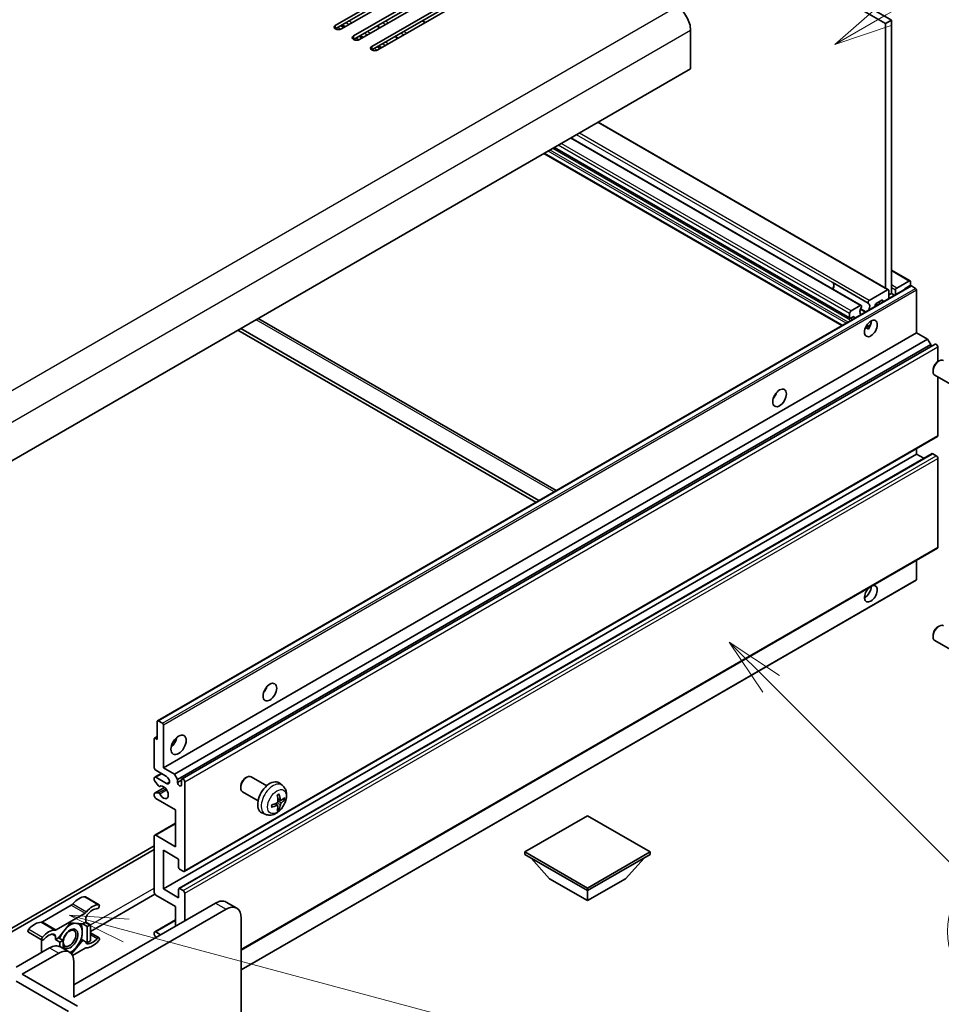
# Model space of a CAD drawing. Units: millimetres. Extents: x 38 to 13207, y 15 to 1841.
# Drawn here: x 617 to 832, y 957 to 1186 of the extents above; entities that cross this region are included whole.
import ezdxf

# ---------------------------------------------------------------- set-up
doc = ezdxf.new("R2010")
doc.units = ezdxf.units.MM
for name, color, linetype, lineweight in [('Symbol (TK)', 100, 'Continuous', 18), ('Visible (ISO)', 7, 'Continuous', 35), ('Visible Narrow (ISO)', 7, 'Continuous', 25)]:
    doc.layers.add(name, color=color, linetype=linetype, lineweight=lineweight)
doc.styles.add('Note Text (TK2)', font='MS PGothic.ttf')

# ---------------------------------------------------------------- blocks, each defined once
blk = doc.blocks.new('バルーン8')
at = {"layer": 'Symbol (TK)', "color": 100}
for p, q in [((151.536, 192.908), (149.768, 194.676)), ((151.89, 193.262), (149.768, 194.676)), ((149.768, 194.676), (151.183, 192.555)), ((151.536, 192.908), (159.877, 184.568))]:
    blk.add_line(p, q, dxfattribs=at)
at = {"layer": 'Symbol (TK)'}
blk.add_circle((161.99, 182.454), 3, dxfattribs=at)
at = {"layer": 'Symbol (TK)', "color": 7, "insert": (161.99, 182.448), "char_height": 2, "attachment_point": 5, "style": 'Note Text (TK2)'}
blk.add_mtext('3', dxfattribs=at)
blk = doc.blocks.new('バルーン9')
at = {"layer": 'Symbol (TK)', "color": 100}
for p, q in [((156.399, 221.174), (166.186, 226.824)), ((156.149, 221.607), (154.234, 219.924)), ((156.399, 221.174), (154.234, 219.924)), ((154.234, 219.924), (156.649, 220.741))]:
    blk.add_line(p, q, dxfattribs=at)
at = {"layer": 'Symbol (TK)'}
blk.add_circle((168.784, 228.324), 3, dxfattribs=at)
at = {"layer": 'Symbol (TK)', "color": 7, "insert": (168.784, 228.307), "char_height": 2, "attachment_point": 5, "style": 'Note Text (TK2)'}
blk.add_mtext('2', dxfattribs=at)
blk = doc.blocks.new('バルーン13')
at = {"layer": 'Symbol (TK)', "color": 100}
for p, q in [((124.29, 182.491), (121.875, 183.138)), ((124.42, 182.974), (121.875, 183.138)), ((121.875, 183.138), (124.161, 182.008)), ((124.29, 182.491), (151.195, 175.282))]:
    blk.add_line(p, q, dxfattribs=at)
at = {"layer": 'Symbol (TK)'}
blk.add_circle((154.082, 174.509), 3, dxfattribs=at)
at = {"layer": 'Symbol (TK)', "color": 7, "insert": (154.082, 174.503), "char_height": 2, "attachment_point": 5, "style": 'Note Text (TK2)'}
blk.add_mtext('16', dxfattribs=at)

msp = doc.modelspace()

# ---------------------------------------------------------------- linework, layer by layer
at = {"layer": 'Visible (ISO)'}
for p, q in [((531.1584, 1352.941), (820.0116, 1186.1716)), ((529.7442, 1352.1245), (818.5974, 1185.3551)), ((690.7878, 1184.9265), (714.1223, 1198.3986)), ((714.1223, 1197.5821), (690.7878, 1184.11)), ((715.5365, 1197.5821), (692.202, 1184.11)), ((695.0304, 1182.477), (718.365, 1195.9492)), ((718.365, 1195.1327), (695.0304, 1181.6605)), ((719.7792, 1195.1327), (696.4447, 1181.6605)), ((699.2731, 1180.0275), (722.6076, 1193.4997)), ((722.6076, 1192.6832), (699.2731, 1179.211)), ((724.0218, 1192.6832), (700.6873, 1179.211)), ((711.7646, 1185.6065), (711.0575, 1186.0147)), ((820.0116, 1186.1716), (818.5974, 1185.3551)), ((818.5974, 1185.3551), (818.5974, 1123.9266)), ((820.0116, 1186.1716), (820.0116, 1122.6482)), ((693.0334, 1184.5899), (692.3263, 1184.9982)), ((701.1752, 1184.3917), (700.4681, 1184.7999)), ((773.3425, 1183.8038), (773.3425, 1174.8223)), ((697.276, 1182.1405), (696.5689, 1182.5487)), ((705.4179, 1181.9422), (704.7108, 1182.3504)), ((701.5187, 1179.691), (700.8116, 1180.0992)), ((773.3425, 1174.8223), (598.3336, 1073.7809)), ((819.3277, 1123.5049), (751.8929, 1162.4384)), ((812.981, 1119.8406), (745.5462, 1158.7741)), ((810.351, 1116.8566), (741.647, 1156.5229)), ((808.4989, 1115.1638), (739.2549, 1155.1418)), ((824.3274, 1125.5511), (820.0116, 1128.0429)), ((649.4842, 1023.3566), (824.4931, 1124.3981)), ((806.2692, 1125.2275), (814.613, 1120.4101)), ((814.8678, 1121.0256), (819.1277, 1123.4851)), ((821.249, 1123.8933), (824.0774, 1125.5263)), ((824.2189, 1124.3832), (823.2289, 1123.8117)), ((823.3703, 1123.7498), (823.2461, 1123.8216)), ((824.431, 1125.3222), (824.431, 1124.7507)), ((825.6331, 1123.8117), (824.6431, 1124.3832)), ((825.8452, 1113.483), (825.8452, 1123.4443)), ((819.4105, 1123.3218), (819.4105, 1121.4637)), ((820.0116, 1122.6482), (819.4105, 1122.3012)), ((820.7369, 1122.2294), (820.0116, 1122.6482)), ((820.9662, 1122.3618), (820.9662, 1123.4034)), ((810.6424, 1118.5861), (812.781, 1119.8208)), ((814.056, 1118.3722), (812.8305, 1119.0798)), ((816.2285, 1119.9333), (816.2285, 1119.6265)), ((816.8277, 1119.9724), (816.3642, 1120.2401)), ((817.7842, 1121.0764), (816.4407, 1120.3007)), ((817.9963, 1120.6472), (817.9963, 1120.9539)), ((672.8424, 1116.7985), (742.0863, 1076.8205)), ((810.2888, 1116.9939), (810.2888, 1117.9737)), ((811.1374, 1117.2389), (810.501, 1116.8715)), ((811.3495, 1116.8096), (811.3495, 1117.1164)), ((812.8305, 1117.7613), (812.9141, 1117.713)), ((738.1114, 1074.5256), (668.8675, 1114.5036)), ((813.9627, 1114.6441), (815.1572, 1115.3338)), ((814.1502, 1114.6509), (814.6452, 1114.3652)), ((650.8363, 1012.4415), (825.8452, 1113.483)), ((653.4172, 1010.9514), (828.4261, 1111.9929)), ((737.4043, 1074.1174), (668.1604, 1114.0954)), ((828.4261, 1111.9929), (825.8452, 1113.483)), ((829.1332, 1110.7681), (828.4261, 1111.9929)), ((654.1243, 1009.7267), (829.1332, 1110.7681)), ((655.1825, 1009.8127), (830.1914, 1110.8542)), ((829.1332, 1110.2432), (829.1332, 1110.7681)), ((830.7949, 1106.8045), (830.7949, 1110.217)), ((830.7952, 1106.8047), (831.099, 1106.98)), ((829.6844, 1104.8807), (829.6844, 1104.5299)), ((833.7197, 1101.5241), (830.0987, 1103.6148)), ((830.7949, 1089.6005), (830.7949, 1103.2128)), ((655.6825, 988.3301), (830.6914, 1089.3716)), ((650.8363, 984.2724), (825.8452, 1085.3139)), ((654.4339, 984.3689), (829.4429, 1085.4104)), ((825.8452, 1085.3139), (825.8452, 1086.5736)), ((827.5605, 1084.3236), (825.8452, 1085.3139)), ((830.4414, 1084.9056), (829.5929, 1085.3955)), ((830.7949, 1063.6767), (830.7949, 1084.2932)), ((668.9382, 970.0596), (830.6914, 1063.4478)), ((825.8452, 1056.1649), (825.8452, 1060.6499)), ((668.9382, 965.4732), (825.7831, 1056.0276)), ((830.7952, 1045.1592), (831.099, 1045.3345)), ((829.6844, 1043.2352), (829.6844, 1042.8844)), ((833.7197, 1039.8786), (830.0987, 1041.9693)), ((649.4221, 1018.9735), (649.4221, 1023.2193)), ((649.6342, 1023.3418), (650.6241, 1022.7702)), ((650.8363, 1022.4028), (650.8363, 1012.4415)), ((648.715, 1012.4415), (648.715, 1019.1368)), ((648.7771, 1019.2742), (649.4221, 1019.6465)), ((648.9271, 1019.2593), (649.4221, 1018.9735)), ((651.5434, 1010.4003), (649.0685, 1011.8292)), ((650.8363, 1012.4415), (653.4172, 1010.9514)), ((648.715, 1009.5755), (648.715, 1009.9921)), ((648.8185, 1010.2209), (650.3363, 1011.0972)), ((649.7213, 1008.1821), (648.821, 1009.3021)), ((649.0685, 1010.1962), (651.5434, 1008.7673)), ((653.4172, 1010.9514), (654.1243, 1009.7267)), ((654.1243, 1009.7267), (654.1243, 1008.9918)), ((654.1243, 1008.9918), (655.0789, 1009.543)), ((655.0789, 1008.4407), (655.0789, 1009.5838)), ((655.786, 1009.1756), (655.786, 988.559)), ((669.9284, 1010.0498), (670.2322, 1010.2251)), ((674.853, 1008.2334), (671.2319, 1010.324)), ((648.7771, 1006.4798), (651.1162, 1007.8303)), ((649.9774, 1008.0732), (650.094, 1008.1406)), ((668.8176, 1008.1258), (668.8177, 1007.7751)), ((672.853, 1004.7693), (669.2319, 1006.8599)), ((678.4046, 1008.3766), (677.7049, 1008.8874)), ((648.715, 1005.9096), (648.715, 1006.3425)), ((648.8232, 1006.4935), (649.7236, 1006.5575)), ((653.6647, 1002.6436), (649.0685, 1005.2972)), ((678.1052, 1004.8401), (677.4377, 1005.1355)), ((678.5918, 1005.1055), (678.9075, 1005.0287)), ((653.6647, 994.0704), (653.6647, 1002.6436)), ((677.4178, 1003.6494), (676.8282, 1004.0797)), ((677.6555, 1002.8603), (677.4312, 1003.0953)), ((674.5047, 1001.6219), (673.7126, 1001.9724)), ((749.407, 1001.2555), (734.8406, 992.8456)), ((763.9734, 992.8456), (749.407, 1001.2555)), ((648.8185, 996.7488), (653.6647, 999.5467)), ((648.715, 983.4559), (648.715, 996.5199)), ((649.0685, 996.724), (653.6647, 994.0704)), ((597.6265, 964.7786), (648.715, 994.2745)), ((598.3336, 964.3703), (648.715, 993.458)), ((650.8363, 993.2539), (650.8363, 984.2724)), ((654.3718, 991.2126), (650.8363, 993.2539)), ((654.3718, 989.2122), (654.3718, 991.2126)), ((734.8406, 992.8456), (734.8406, 992.2741)), ((734.8406, 992.8456), (749.407, 984.4357)), ((734.8406, 992.2741), (749.407, 983.8642)), ((740.5681, 986.6403), (736.297, 991.4332)), ((749.407, 984.4357), (763.9734, 992.8456)), ((749.407, 983.8642), (763.9734, 992.2741)), ((758.2458, 986.6403), (762.5169, 991.4332)), ((763.9734, 992.8456), (763.9734, 992.2741)), ((655.4325, 988.3549), (654.5839, 988.8448)), ((740.5681, 986.6403), (749.407, 981.5372)), ((749.407, 981.5372), (758.2458, 986.6403)), ((650.8363, 984.2724), (654.3718, 982.2312)), ((654.3718, 982.2312), (654.3718, 984.2316)), ((654.5839, 984.3541), (655.4325, 983.8642)), ((749.407, 984.4357), (749.407, 983.8642)), ((749.407, 981.5372), (749.407, 983.8642)), ((632.7015, 982.4184), (635.8835, 980.5813)), ((648.8621, 983.0396), (633.8657, 974.3814)), ((653.6647, 980.1899), (649.0685, 982.8435)), ((655.786, 983.2518), (655.786, 976.8423)), ((629.4445, 980.4951), (622.7305, 976.6188)), ((630.0473, 961.9821), (662.9278, 980.9656)), ((665.4027, 979.5367), (630.0473, 959.1243)), ((653.6647, 975.6176), (653.6647, 980.1899)), ((667.9027, 979.7844), (665.4278, 981.2132)), ((625.9125, 974.7817), (632.6265, 978.658)), ((632.805, 977.3468), (632.805, 976.5565)), ((648.8185, 974.2951), (653.6647, 977.093)), ((668.9382, 938.3037), (668.9382, 977.4955)), ((629.2695, 976.3932), (626.4526, 972.8889)), ((632.0864, 976.1416), (629.2695, 976.3932)), ((632.805, 976.5565), (632.0864, 976.1416)), ((632.0864, 976.1416), (633.1471, 975.5293)), ((632.805, 976.5565), (633.8657, 975.9442)), ((633.1471, 975.5293), (633.8657, 975.9442)), ((633.1471, 971.7734), (633.1471, 975.5293)), ((633.8657, 975.9442), (633.8657, 972.1883)), ((619.4736, 974.2039), (622.6556, 972.3668)), ((622.552, 972.4266), (622.552, 969.765)), ((625.734, 972.474), (625.734, 973.2644)), ((626.4526, 972.8889), (625.734, 972.474)), ((625.734, 972.474), (626.7946, 971.8617)), ((626.4526, 972.8889), (627.5133, 972.2766)), ((631.7453, 972.5827), (632.0864, 972.3857)), ((633.8657, 974.0729), (635.8835, 972.9079)), ((648.715, 973.6333), (648.715, 974.0662)), ((649.1199, 972.9936), (648.8232, 973.3572)), ((649.0685, 974.2703), (650.1999, 973.6171)), ((616.6123, 966.0645), (624.3905, 970.5553)), ((626.7946, 971.8617), (627.5133, 972.2766)), ((626.7946, 970.8542), (626.7946, 971.8617)), ((626.8905, 970.8029), (629.0118, 969.5782)), ((627.5133, 972.2766), (627.5133, 970.4434)), ((629.4948, 969.1617), (632.0864, 972.3857)), ((632.6265, 970.493), (629.7204, 968.8152)), ((632.0864, 972.3857), (633.1471, 971.7734)), ((633.8657, 972.1883), (633.1471, 971.7734)), ((618.0265, 964.4315), (626.5118, 969.3305)), ((630.0473, 967.2893), (630.0473, 959.1243)), ((618.0265, 964.4315), (630.8959, 957.0014)), ((616.6123, 962.7986), (628.7745, 955.7767))]:
    msp.add_line(p, q, dxfattribs=at)
for centre, major_axis, ratio, start_param, end_param in [((770.1605, 1185.6409), (2.25, -3.8971), 0.57735027, 0.78539816, 2.35619449), ((691.4949, 1184.5182), (-1, 0), 0.57735027, 5.49778716, 8.63937978), ((695.7376, 1182.0687), (-1, 0), 0.57735027, 5.49778716, 8.63937978), ((699.9802, 1179.6192), (-1, 0), 0.57735027, 5.49778716, 8.63937978), ((806.524, 1125.5164), (-0.2, -0.3464), 0.57735027, 5.9469406, 6.23875185), ((805.4805, 1123.8117), (0.8105, 1.4038), 0.57735027, 4.90554484, 6.25656891), ((805.4805, 1123.8117), (0.8, 1.3856), 0.57735027, 4.90811266, 6.23875185), ((819.1277, 1123.1585), (0.2, 0.3464), 0.57735027, 5.49778714, 7.06858347), ((821.249, 1123.5667), (0.2, 0.3464), 0.57735027, 0.78539816, 2.35619449), ((823.2289, 1123.5667), (-0.15, -0.2598), 0.57735027, 3.92699082, 5.07070856), ((824.0774, 1125.1181), (0.25, 0.433), 0.57735027, 5.49778714, 7.06858347), ((824.2189, 1124.6282), (-0.15, -0.2598), 0.57735027, 0.78539816, 2.35619449), ((824.6431, 1124.1383), (-0.15, 0.2598), 0.57735027, 5.49778714, 6.28318531), ((825.6331, 1123.5667), (-0.15, 0.2598), 0.57735027, 3.92699082, 5.49778714), ((813.8244, 1118.9944), (-0.8105, -1.4038), 0.57735027, 4.68577258, 6.1056195), ((812.781, 1119.4942), (0.2, 0.3464), 0.57735027, 5.04863368, 7.06858347), ((814.8678, 1120.699), (-0.2, -0.3464), 0.57735027, 3.92699082, 5.9469406), ((813.8244, 1118.9944), (0.8105, 1.4038), 0.57735027, 4.88995479, 6.30980171), ((816.4407, 1120.0558), (-0.15, -0.2598), 0.57735027, 3.92699082, 5.49778714), ((817.7842, 1120.8315), (0.15, 0.2598), 0.57735027, 5.49778714, 7.06858347), ((810.6424, 1118.1779), (0.25, 0.433), 0.57735027, 0.78539816, 2.35619449), ((810.501, 1117.1164), (-0.15, -0.2598), 0.57735027, 5.49778714, 7.06858347), ((811.1374, 1116.9939), (0.15, 0.2598), 0.57735027, 5.49778714, 7.06858347), ((813.8244, 1115.3201), (1.05, 1.8187), 0.57735027, 4.51267636, 5.54433963), ((830.4414, 1110.4211), (-0.25, 0.433), 0.57735027, 3.92699082, 6.28318531), ((831.0987, 1105.3468), (-1, -1.7321), 0.57735027, 3.14159265, 6.28318531), ((830.7949, 1105.5222), (-0.7853, -1.3602), 0.57735027, 3.92675802, 5.49801994), ((791.9041, 1099.6026), (1.125, 1.9486), 0.57735027, 4.37255207, 5.05222589), ((830.4414, 1089.8046), (0.25, -0.433), 0.57735027, 0, 0.78539816), ((829.5929, 1085.1506), (-0.15, 0.2598), 0.57735027, 5.49778714, 6.28318531), ((830.4414, 1084.4974), (-0.25, 0.433), 0.57735027, 3.92699082, 5.49778714), ((830.4414, 1063.8808), (0.25, -0.433), 0.57735027, 0, 0.78539816), ((815.2386, 1052.8581), (1.05, 1.8187), 0.57735027, 1.019141, 6.83484064), ((825.6331, 1056.2874), (0.15, -0.2598), 0.57735027, 0, 0.78539816), ((813.8244, 1053.6746), (1.05, 1.8187), 0.57735027, 3.88043833, 5.51821391), ((831.0987, 1043.7013), (-1, -1.7321), 0.57735027, 3.14159264, 6.28318531), ((830.7949, 1043.8767), (-0.7853, -1.3602), 0.57735027, 3.92675802, 5.49801994), ((673.4637, 1031.221), (1.125, 1.9486), 0.57735027, 4.37255207, 5.05222589), ((649.6342, 1023.0968), (-0.15, 0.2598), 0.57735027, 5.49778714, 7.06858347), ((650.6241, 1022.5253), (0.15, -0.2598), 0.57735027, 0.78539816, 2.35619449), ((648.9271, 1019.0143), (-0.15, 0.2598), 0.57735027, 5.49778714, 7.06858347), ((652.2505, 1018.9735), (1.25, 2.1651), 0.57735027, 4.15479015, 5.26998781), ((649.0685, 1012.2374), (-0.25, 0.433), 0.57735027, 0.78539816, 2.35619449), ((649.0685, 1009.7879), (-0.25, 0.433), 0.57735027, 5.49778714, 7.06858347), ((648.9271, 1009.453), (-0.15, 0.2598), 0.57735027, 0.78539816, 1.83259571), ((651.5434, 1009.5838), (0.5, -0.866), 0.57735027, 5.49778714, 8.6393798), ((655.4325, 1009.3797), (-0.25, 0.433), 0.57735027, 3.92699082, 7.06858347), ((670.2319, 1008.592), (-1, -1.7321), 0.57735027, 3.14159264, 6.28318531), ((669.9282, 1008.7673), (-0.7853, -1.3602), 0.57735027, 3.92675802, 5.49801994), ((675.585, 1005.5013), (-2, -3.4641), 0.57735027, 3.0796893, 6.34508866), ((649.8274, 1008.333), (0.15, -0.2598), 0.57735027, 4.97418837, 6.34725656), ((650.8363, 1006.7261), (0.8, -1.3856), 0.57735027, 4.64839472, 9.48884921), ((654.6016, 1008.7813), (0.3398, -0.5886), 0.57735027, 4.04450246, 6.95107183), ((648.9271, 1006.22), (-0.15, 0.2598), 0.57735027, 6.00942214, 7.06858347), ((649.0685, 1005.7055), (-0.25, 0.433), 0.57735027, 0.78539816, 2.35619449), ((649.8275, 1006.2839), (-0.15, 0.2598), 0.57735027, 4.64839472, 6.00942214), ((673.2882, 1006.9355), (2.5666, -5.9702), 0.55353421, 0.95931878, 1.19830308), ((673.0908, 1006.8215), (-3.9094, 5.191), 0.59526289, 3.96282307, 4.20180736), ((673.1844, 1006.7674), (-6.4957, -0.1911), 0.49462411, 2.44776077, 2.68674507), ((673.1844, 1006.9955), (6.4948, -0.2196), 0.65417299, 5.62601221, 5.86499651), ((673.1946, 1006.7733), (-6.4536, -0.7624), 0.55353421, 1.94328958, 2.18227387), ((673.1946, 1007.0013), (6.4503, -0.7902), 0.59526289, 5.2229706, 5.46195489), ((673.2882, 1006.9472), (3.0824, -5.721), 0.49462411, 0.45484759, 0.69383188), ((673.0908, 1006.8332), (-3.4375, 5.5149), 0.65417299, 3.55978145, 3.79876575), ((649.0685, 996.3157), (-0.25, 0.433), 0.57735027, 5.49778714, 7.06858347), ((654.5839, 989.0897), (-0.15, 0.2598), 0.57735027, 0.78539816, 2.35619449), ((655.4325, 988.7631), (0.25, -0.433), 0.57735027, 5.49778714, 7.06858347), ((654.5839, 984.1091), (-0.15, 0.2598), 0.57735027, 5.49778714, 7.06858347), ((655.4325, 983.4559), (0.25, -0.433), 0.57735027, 0.78539816, 2.35619449), ((631.2141, 978.3171), (2.2594, 3.9134), 0.57735027, 0.3348503, 1.25603492), ((632.4515, 981.9854), (0.25, 0.433), 0.57735027, 0, 0.3348503), ((649.0685, 983.2518), (-0.25, 0.433), 0.57735027, 0.78539816, 2.35619449), ((662.9278, 976.8831), (2.5, 4.3301), 0.57735027, 0, 0.78539816), ((629.4445, 981.3116), (-0.5, -0.866), 0.57735027, 0.78539816, 1.25603492), ((634.396, 976.48), (2.2594, 3.9134), 0.57735027, 0.3348503, 1.25603492), ((634.396, 976.48), (1.7594, 3.0473), 0.57735027, 0.3348503, 1.30470435), ((635.6335, 980.1483), (0.25, 0.433), 0.57735027, 3.47644296, 6.61803561), ((665.4027, 975.4543), (2.5, 4.3301), 0.57735027, 5.49778714, 7.06858347), ((632.6265, 979.4745), (0.5, 0.866), 0.57735027, 3.92699082, 4.39762758), ((633.5122, 977.7551), (-0.5, -0.866), 0.57735027, 4.44629701, 5.49778714), ((619.7236, 974.6369), (-0.25, -0.433), 0.57735027, 4.37753868, 6.28318531), ((620.961, 972.3975), (2.2594, 3.9134), 0.57735027, 0.3147614, 1.23594602), ((622.7305, 977.4353), (-0.5, -0.866), 0.57735027, 0.3147614, 0.78539816), ((624.143, 970.5604), (2.2594, 3.9134), 0.57735027, 0.3147614, 1.23594602), ((625.9125, 975.5982), (-0.5, -0.866), 0.57735027, 0.3147614, 0.78539816), ((629.1988, 972.6782), (-1.25, -2.1651), 0.57735027, 5.80400046, 11.49193048), ((629.1988, 972.6782), (1.975, 3.4208), 0.57735027, 0.30002612, 1.08025746), ((629.1988, 972.6782), (1.975, 3.4208), 0.57735027, 5.49778714, 6.50675796), ((622.9056, 972.7998), (-0.25, -0.433), 0.57735027, 4.37753868, 7.51913133), ((624.143, 970.5604), (1.7594, 3.0473), 0.57735027, 0.26609197, 1.23594602), ((625.0269, 972.8561), (0.5, 0.866), 0.57735027, 5.49778714, 6.54927728), ((629.1988, 972.6782), (-1.975, -3.4208), 0.57735027, 4.67932907, 5.01855956), ((629.1988, 972.6782), (1.975, 3.4208), 0.57735027, 4.45058959, 5.49778714), ((634.396, 974.7143), (-1.7594, -3.0473), 0.57735027, 0.26609197, 1.23594602), ((635.6335, 972.4749), (0.25, 0.433), 0.57735027, 4.37753868, 7.51913133), ((649.0685, 973.8621), (-0.25, 0.433), 0.57735027, 5.49778714, 7.06858347), ((648.9271, 973.5108), (-0.15, 0.2598), 0.57735027, 0.78539816, 1.8445595), ((624.3905, 966.4728), (2.5, 4.3301), 0.57735027, 0, 0.78539816), ((629.1988, 972.6782), (1.975, 3.4208), 0.57735027, 3.92690753, 4.45058959), ((632.6265, 969.6765), (0.5, 0.866), 0.57735027, 0.3147614, 0.78539816), ((633.5122, 972.4186), (-0.5, -0.866), 0.57735027, 5.54738288, 6.54927728), ((634.396, 974.7143), (-2.2594, -3.9134), 0.57735027, 0.3147614, 1.23594602), ((621.8449, 969.3567), (-0.5, -0.866), 0.57735027, 2.01770502, 2.35619449), ((626.5118, 965.248), (2.5, 4.3301), 0.57735027, 5.49778714, 7.06858347)]:
    msp.add_ellipse(centre, major_axis=major_axis, ratio=ratio, start_param=start_param, end_param=end_param, dxfattribs=at)
for centre, major_axis in [((815.2386, 1114.5036), (1.05, 1.8187)), ((794.0254, 1098.3778), (1.125, 1.9486)), ((675.585, 1029.9962), (1.125, 1.9486)), ((654.3718, 1017.7488), (1.25, 2.1651)), ((629.022, 972.7802), (1.0335, 1.7901))]:
    msp.add_ellipse(centre, major_axis=major_axis, ratio=0.57735027, dxfattribs=at)
for points, knots in [([(813.9605, 1114.6386), (813.9696, 1114.6426), (813.9786, 1114.6462), (814.0147, 1114.6593), (814.0451, 1114.6668), (814.1022, 1114.6688), (814.129, 1114.6632), (814.1502, 1114.6509)], [-0.0208094325, -0.0208094325, -0.0208094325, -0.0208094325, -0.0179856969, -0.0179856969, -0.0089928485, -0.0089928485, 0, 0, 0, 0]), ([(678.4046, 1008.3766), (678.6303, 1008.2118), (678.8221, 1008.0092), (679.1422, 1007.5463), (679.2599, 1007.2835), (679.4374, 1006.6888), (679.474, 1006.3571), (679.4668, 1005.6241), (679.399, 1005.2252), (679.1667, 1004.4321), (678.9964, 1004.0393), (678.5751, 1003.3054), (678.3251, 1002.9639), (677.7488, 1002.35), (677.4224, 1002.0774), (676.6985, 1001.6547), (676.3023, 1001.496), (675.5281, 1001.3945), (675.1726, 1001.4082), (674.7148, 1001.5378), (674.6084, 1001.576), (674.5047, 1001.6219)], [5.5596905, 5.5596905, 5.5596905, 5.5596905, 5.76465035, 5.76465035, 5.99724023, 5.99724023, 6.29459763, 6.29459763, 6.66985758, 6.66985758, 7.06428247, 7.06428247, 7.45411883, 7.45411883, 7.84838663, 7.84838663, 8.22269251, 8.22269251, 8.4943548, 8.4943548, 8.57747644, 8.57747644, 8.57747644, 8.57747644]), ([(677.4675, 1004.6714), (677.4688, 1004.6349), (677.4638, 1004.5932), (677.44, 1004.5106), (677.4213, 1004.4697), (677.377, 1004.399), (677.3486, 1004.3646), (677.294, 1004.3161), (677.2694, 1004.2989), (677.245, 1004.286)], [0, 0, 0, 0, 0.0125039067, 0.0125039067, 0.0250078135, 0.0250078135, 0.0375277995, 0.0375277995, 0.0466766392, 0.0466766392, 0.0466766392, 0.0466766392]), ([(677.3141, 1006.0145), (677.3293, 1006.0253), (677.3445, 1006.0358), (677.3862, 1006.0638), (677.4127, 1006.0807), (677.4655, 1006.1129), (677.4919, 1006.1281), (677.5445, 1006.1568), (677.5707, 1006.1703), (677.6228, 1006.1954), (677.6487, 1006.2071), (677.6744, 1006.2179)], [4.599557922, 4.599557922, 4.599557922, 4.599557922, 4.630897721, 4.630897721, 4.685414191, 4.685414191, 4.739930661, 4.739930661, 4.794447131, 4.794447131, 4.848963601, 4.848963601, 4.848963601, 4.848963601]), ([(677.6972, 1006.3151), (677.7014, 1006.3026), (677.704, 1006.2888), (677.7051, 1006.2653), (677.703, 1006.2519), (677.6949, 1006.2335), (677.6875, 1006.225), (677.6779, 1006.2195), (677.6762, 1006.2186), (677.6744, 1006.2179)], [0.0145600729, 0.0145600729, 0.0145600729, 0.0145600729, 0.0187226824, 0.0187226824, 0.0234298311, 0.0234298311, 0.0280690561, 0.0280690561, 0.028985175, 0.028985175, 0.028985175, 0.028985175]), ([(678.2388, 1004.8597), (678.2126, 1004.8431), (678.1842, 1004.8326), (678.1312, 1004.8294), (678.1064, 1004.8367), (678.0664, 1004.8647), (678.0485, 1004.8871), (678.0264, 1004.9375), (678.0199, 1004.9621), (678.0162, 1004.9882)], [0, 0, 0, 0, 0.0124997785, 0.0124997785, 0.0249995571, 0.0249995571, 0.0375236714, 0.0375236714, 0.0466766062, 0.0466766062, 0.0466766062, 0.0466766062]), ([(679.0612, 1005.0694), (679.0551, 1005.061), (679.0456, 1005.0525), (679.0247, 1005.0392), (679.0091, 1005.0326), (678.9804, 1005.0254), (678.9622, 1005.0233), (678.9342, 1005.0239), (678.9199, 1005.0257), (678.9075, 1005.0287)], [0.0145600729, 0.0145600729, 0.0145600729, 0.0145600729, 0.0187226824, 0.0187226824, 0.0234298311, 0.0234298311, 0.0280690561, 0.0280690561, 0.0318102328, 0.0318102328, 0.0318102328, 0.0318102328]), ([(676.0092, 1003.3336), (676.0094, 1003.3316), (676.0096, 1003.3297), (676.0096, 1003.3186), (676.0059, 1003.3081), (675.9939, 1003.2918), (675.9835, 1003.2833), (675.9626, 1003.2725), (675.9493, 1003.2679), (675.9363, 1003.2653)], [0.0455535579, 0.0455535579, 0.0455535579, 0.0455535579, 0.0464696768, 0.0464696768, 0.0511089018, 0.0511089018, 0.0558160505, 0.0558160505, 0.05997866, 0.05997866, 0.05997866, 0.05997866]), ([(676.0092, 1003.3336), (676.0057, 1003.3612), (676.0028, 1003.3895), (675.9985, 1003.4472), (675.9971, 1003.4766), (675.9956, 1003.5365), (675.9956, 1003.567), (675.9971, 1003.6288), (675.9985, 1003.6602), (676.0019, 1003.7103), (676.0034, 1003.7288), (676.0051, 1003.7473)], [3.005018033, 3.005018033, 3.005018033, 3.005018033, 3.059534503, 3.059534503, 3.114050973, 3.114050973, 3.168567443, 3.168567443, 3.223083913, 3.223083913, 3.254423712, 3.254423712, 3.254423712, 3.254423712]), ([(677.245, 1003.6524), (677.2773, 1003.6655), (677.3109, 1003.673), (677.3705, 1003.6724), (677.3966, 1003.6643), (677.4356, 1003.6369), (677.4512, 1003.6158), (677.466, 1003.5697), (677.4685, 1003.5473), (677.4675, 1003.5239)], [0, 0, 0, 0, 0.0124997785, 0.0124997785, 0.0249995571, 0.0249995571, 0.0375236714, 0.0375236714, 0.0466766062, 0.0466766062, 0.0466766062, 0.0466766062]), ([(677.6555, 1002.8603), (677.6644, 1002.851), (677.6731, 1002.8395), (677.6875, 1002.8156), (677.6949, 1002.7989), (677.703, 1002.7703), (677.7051, 1002.7535), (677.704, 1002.7288), (677.7014, 1002.7163), (677.6972, 1002.7068)], [0.0427285001, 0.0427285001, 0.0427285001, 0.0427285001, 0.0464696768, 0.0464696768, 0.0511089018, 0.0511089018, 0.0558160505, 0.0558160505, 0.05997866, 0.05997866, 0.05997866, 0.05997866]), ([(678.0162, 1003.8407), (678.021, 1003.8737), (678.0313, 1003.9124), (678.0616, 1003.9912), (678.0817, 1004.0314), (678.125, 1004.1026), (678.1511, 1004.1383), (678.1984, 1004.191), (678.219, 1004.2106), (678.2388, 1004.2262)], [0, 0, 0, 0, 0.0125039067, 0.0125039067, 0.0250078135, 0.0250078135, 0.0375277995, 0.0375277995, 0.0466766392, 0.0466766392, 0.0466766392, 0.0466766392])]:
    msp.add_open_spline(points, degree=3, knots=knots, dxfattribs=at)
for points, weights in [([(631.7696, 976.1699), (631.9919, 975.1097), (631.9919, 974.2907)], [1.00389073224, 1.03589802063, 1]), ([(631.7424, 972.5727), (631.2435, 971.4977), (630.5953, 970.6914)], [1, 1.0379548493, 1]), ([(631.9919, 974.2907), (631.9919, 973.4266), (631.7424, 972.5727)], [1, 1.0379548493, 1]), ([(630.5953, 970.6914), (630.0558, 970.0202), (629.2909, 969.3762)], [1, 1.03139573886, 1.01085121519])]:
    msp.add_rational_spline(points, weights, degree=2, dxfattribs=at)
at = {"layer": 'Visible Narrow (ISO)'}
for p, q in [((593.7374, 1087.4572), (770.1605, 1189.3151)), ((693.9698, 1185.1306), (693.2627, 1185.5388)), ((694.6769, 1185.5388), (693.9698, 1185.9471)), ((702.4625, 1185.1349), (701.7554, 1185.5431)), ((703.1449, 1185.5289), (702.4378, 1185.9371)), ((711.6475, 1185.5388), (710.9403, 1185.9471)), ((596.9194, 1081.9458), (773.3425, 1183.8038)), ((690.7878, 1184.9265), (690.7878, 1184.11)), ((691.3535, 1183.9467), (690.9292, 1184.1916)), ((692.0463, 1184.0366), (691.3535, 1184.4366)), ((692.697, 1184.3957), (691.9899, 1184.804)), ((693.1213, 1184.6407), (692.4141, 1185.0489)), ((698.2124, 1182.6811), (697.5053, 1183.0893)), ((698.9195, 1183.0893), (698.2124, 1183.4976)), ((701.0581, 1184.324), (700.351, 1184.7323)), ((706.7051, 1182.6854), (705.998, 1183.0936)), ((707.3876, 1183.0794), (706.6805, 1183.4876)), ((695.0304, 1182.477), (695.0304, 1181.6605)), ((695.5961, 1181.4972), (695.1719, 1181.7421)), ((696.2889, 1181.5871), (695.5961, 1181.9871)), ((696.9396, 1181.9462), (696.2325, 1182.3545)), ((697.3639, 1182.1912), (696.6568, 1182.5994)), ((702.4551, 1180.2316), (701.748, 1180.6398)), ((703.1622, 1180.6398), (702.4551, 1181.0481)), ((705.3007, 1181.8745), (704.5936, 1182.2828)), ((699.2731, 1180.0275), (699.2731, 1179.211)), ((699.8388, 1179.0477), (699.4145, 1179.2926)), ((700.5316, 1179.1376), (699.8388, 1179.5376)), ((701.1823, 1179.4967), (700.4752, 1179.905)), ((701.6065, 1179.7417), (700.8994, 1180.1499)), ((819.1277, 1123.4851), (751.7758, 1162.3707)), ((812.781, 1119.8208), (745.429, 1158.7064)), ((806.3153, 1125.1754), (746.8334, 1159.5173)), ((814.8678, 1121.0256), (747.5159, 1159.9113)), ((809.4939, 1115.7383), (740.2499, 1155.7163)), ((809.9181, 1115.9832), (740.6742, 1155.9612)), ((810.5545, 1116.3506), (741.3106, 1156.3287)), ((810.2888, 1116.9939), (741.7348, 1156.5736)), ((810.2888, 1117.9737), (742.5834, 1157.0635)), ((810.6424, 1118.5861), (743.2905, 1157.4718)), ((808.6453, 1115.2484), (739.4014, 1155.2264)), ((824.0774, 1125.5263), (820.0116, 1127.8738)), ((649.6342, 1023.3418), (824.6431, 1124.3832)), ((650.6241, 1022.7702), (825.6331, 1123.8117)), ((650.8363, 1022.4028), (825.8452, 1123.4443)), ((821.249, 1123.8933), (820.0116, 1124.6078)), ((820.9662, 1123.4034), (820.0116, 1123.9546)), ((823.2825, 1123.6991), (823.1673, 1123.7656)), ((813.8745, 1118.2674), (812.7701, 1118.905)), ((817.4135, 1120.3107), (816.9357, 1120.5865)), ((817.9963, 1120.9539), (817.7842, 1121.0764)), ((741.647, 1076.5668), (672.403, 1116.5449)), ((810.9788, 1116.5956), (810.501, 1116.8715)), ((811.3495, 1117.1164), (811.1374, 1117.2389)), ((814.1502, 1114.6509), (815.1104, 1115.2053)), ((655.786, 1009.1756), (830.7949, 1110.217)), ((655.786, 988.559), (830.7949, 1089.6005)), ((654.5839, 984.3541), (829.5929, 1085.3955)), ((655.4325, 983.8642), (830.4414, 1084.9056)), ((655.786, 983.2518), (830.7949, 1084.2932)), ((668.9382, 970.2287), (830.7949, 1063.6767)), ((668.9382, 965.5746), (825.8452, 1056.1649)), ((648.9271, 1019.2593), (649.4221, 1019.5451)), ((649.0685, 1010.1962), (650.4827, 1011.0127)), ((651.5434, 1008.7673), (652.2505, 1009.1756)), ((648.8232, 1006.4935), (651.125, 1007.8225)), ((649.7236, 1006.5575), (651.4043, 1007.5279)), ((649.9867, 1008.0793), (650.0891, 1008.1384)), ((649.9867, 1006.3537), (651.5835, 1007.2756)), ((678.0162, 1004.9882), (677.4241, 1005.2723)), ((678.2388, 1004.2262), (677.4645, 1004.747)), ((677.245, 1003.6524), (676.7029, 1004.0231)), ((678.0162, 1003.8407), (677.178, 1004.2508)), ((649.0685, 996.724), (653.6647, 999.3776)), ((633.8657, 975.9033), (648.715, 984.4765)), ((632.6055, 982.4418), (635.7874, 980.6047)), ((629.4445, 980.4951), (632.6265, 978.658)), ((629.7652, 980.769), (632.9471, 978.9319)), ((662.9278, 980.9656), (665.4027, 979.5367)), ((619.5696, 974.9155), (622.7516, 973.0784)), ((622.4099, 976.5224), (625.5919, 974.6853)), ((622.7305, 976.6188), (625.9125, 974.7817)), ((649.0685, 974.2703), (653.6647, 976.9239)), ((624.9148, 973.7373), (625.734, 973.2644)), ((633.8657, 973.6852), (635.4795, 972.7535)), ((624.3905, 970.5553), (626.5118, 969.3305)), ((632.8983, 971.6589), (633.1612, 971.5071)), ((622.552, 969.765), (622.7868, 969.6294))]:
    msp.add_line(p, q, dxfattribs=at)
for centre, major_axis, start_param, end_param in [((676.3338, 1005.069), (1.9537, 3.3839), 6.22128195, 9.48668132), ((677.4988, 1004.3964), (-1.1137, -1.9289), 3.80068814, 4.05329349), ((677.4553, 1004.4215), (-1.0366, -1.7954), 2.21917009, 2.42536283), ((677.4988, 1004.3964), (1.1137, 1.9289), 5.37148447, 5.62408982), ((677.4988, 1004.3964), (-1.1137, -1.9289), 5.37148447, 5.62408982), ((677.4988, 1004.3964), (1.1137, 1.9289), 3.80068814, 4.05329349), ((677.4553, 1004.4215), (-1.0366, -1.7954), 0.71622982, 0.92242257)]:
    msp.add_ellipse(centre, major_axis=major_axis, ratio=0.57735027, start_param=start_param, end_param=end_param, dxfattribs=at)
msp.add_ellipse((677.2325, 1004.5501), major_axis=(-1.5344, -2.6577), ratio=0.57735027, dxfattribs=at)

# ---------------------------------------------------------------- block references
at = {"layer": 'Symbol (TK)', "xscale": 5.5, "yscale": 5.5, "zscale": 5.5}
for name in ['バルーン9', 'バルーン8', 'バルーン13']:
    msp.add_blockref(name, (-41.4023, -29.0949), dxfattribs=at)

doc.saveas('drawing.dxf')
